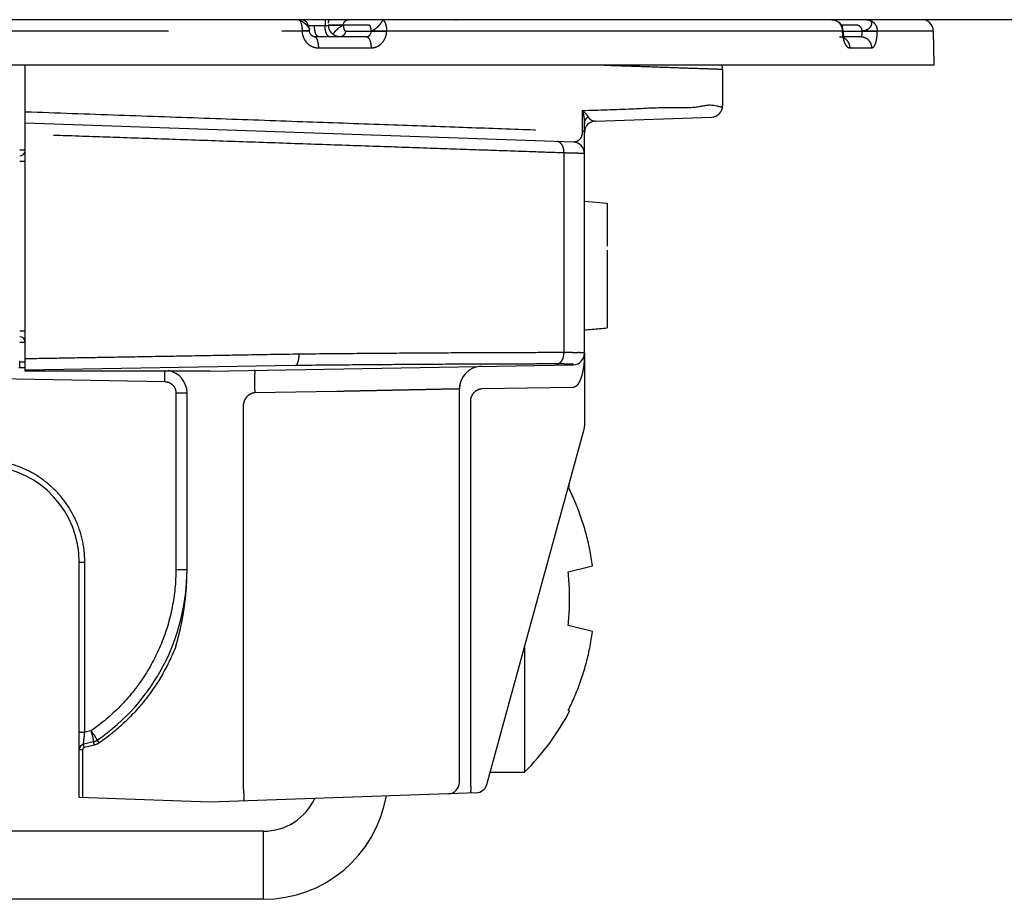
# Model space of a CAD drawing. Units: inches. Extents: x 3.9 to 20, y 3.8 to 24.9.
# Drawn here: x 9.1 to 10, y 5.4 to 6.2 of the extents above; entities that cross this region are included whole.
import ezdxf

# ---------------------------------------------------------------- set-up
doc = ezdxf.new("R2010")
doc.units = ezdxf.units.IN
doc.header["$MEASUREMENT"] = 0
doc.linetypes.add('PHANTOM', pattern=[0.8, 0.45, -0.05, 0.1, -0.05, 0.1, -0.05])
doc.layers.add('DRAWING', color=7, linetype='Continuous')

msp = doc.modelspace()

# ---------------------------------------------------------------- linework, layer by layer
at = {"layer": 'DRAWING', "linetype": 'Continuous'}
for p, q in [((10.58445, 6.2245), (7.58445, 6.2245)), ((9.49326, 6.2245), (8.24951, 6.2245)), ((9.50342, 6.2245), (9.49378, 6.2245)), ((9.50342, 6.2245), (9.49378, 6.2245)), ((9.91944, 6.2245), (9.50435, 6.2245)), ((9.37454, 6.2177), (9.37381, 6.21992)), ((9.37491, 6.21562), (9.37454, 6.2177)), ((9.37498, 6.21473), (9.37492, 6.21563)), ((9.37498, 6.21447), (9.37498, 6.21473)), ((9.8453, 6.21474), (9.84447, 6.21851)), ((9.84531, 6.21447), (9.8453, 6.21474)), ((9.92462, 6.21468), (9.92514, 6.1845)), ((9.42503, 6.2095), (9.37916, 6.2095)), ((9.84641, 6.20811), (9.84583, 6.21004)), ((9.86083, 6.2095), (9.84599, 6.2095)), ((9.92513, 6.1845), (8.24376, 6.1845)), ((9.12445, 5.9148), (9.12445, 6.1845)), ((9.73895, 6.1809), (9.73895, 6.14871)), ((9.62684, 6.13514), (9.72929, 6.13871)), ((9.60754, 6.11653), (9.12445, 6.1334)), ((9.61719, 5.93065), (9.61719, 6.13313)), ((9.61719, 6.06455), (9.63719, 6.0628)), ((9.63719, 6.0628), (9.63719, 6.02495)), ((9.63719, 6.02139), (9.63719, 5.9528)), ((9.61719, 5.95105), (9.63719, 5.9528)), ((9.61719, 5.93039), (9.61719, 5.86614)), ((9.12445, 5.91764), (9.11868, 5.91774)), ((9.36209, 5.91965), (9.12445, 5.9155)), ((9.28695, 5.9148), (9.60736, 5.92039)), ((9.28695, 5.9148), (9.12445, 5.9148)), ((9.50695, 5.55214), (9.50695, 5.89899)), ((9.5312, 5.55036), (9.61683, 5.8635)), ((9.60296, 5.81276), (9.60409, 5.81305)), ((9.17195, 5.53882), (9.17195, 5.74627)), ((9.60279, 5.73772), (9.62428, 5.74309)), ((9.62428, 5.68507), (9.60279, 5.69044)), ((9.56424, 5.67116), (9.56424, 5.56108)), ((9.60409, 5.61512), (9.60279, 5.61544)), ((9.18462, 5.58797), (9.17573, 5.58575)), ((9.53413, 5.56108), (9.56424, 5.56108)), ((9.28695, 5.5348), (9.17195, 5.53882)), ((9.5219, 5.543), (9.28695, 5.5348)), ((9.33424, 5.50908), (7.38174, 5.50908)), ((9.33424, 5.44908), (9.33424, 5.50908)), ((9.33424, 5.44908), (7.38174, 5.44908))]:
    msp.add_line(p, q, dxfattribs=at)
at = {"layer": 'DRAWING', "linetype": 'PHANTOM'}
for p, q in [((9.50342, 6.2245), (9.50435, 6.2245)), ((9.84137, 6.22245), (9.84138, 6.22244)), ((8.80054, 6.21468), (9.36836, 6.21468)), ((9.36836, 6.21468), (9.36836, 6.21441)), ((9.37492, 6.21563), (9.37492, 6.21562)), ((9.37922, 6.21941), (9.3886, 6.21941)), ((9.42756, 6.21959), (9.40475, 6.21959)), ((9.40654, 6.21441), (9.42933, 6.21441)), ((9.42933, 6.21441), (9.42933, 6.21468)), ((9.44283, 6.21468), (9.84435, 6.21468)), ((9.44283, 6.21441), (9.44283, 6.21468)), ((9.85752, 6.21959), (9.84372, 6.21959)), ((9.8453, 6.21474), (9.84435, 6.21468)), ((9.84435, 6.21468), (9.84435, 6.21441)), ((9.84531, 6.21447), (9.84435, 6.21441)), ((9.8453, 6.21441), (9.86196, 6.21441)), ((9.86196, 6.21441), (9.86196, 6.21468)), ((9.87519, 6.21468), (9.92462, 6.21468)), ((9.8752, 6.21441), (9.87519, 6.21468)), ((9.38271, 6.19968), (9.42913, 6.19968)), ((9.85094, 6.19968), (9.87017, 6.19968)), ((9.6153, 6.14446), (9.6153, 6.12598)), ((9.61719, 6.12598), (9.6153, 6.12598)), ((9.12445, 6.10963), (9.11962, 6.10963)), ((9.59916, 5.93101), (9.59916, 6.10704)), ((9.12445, 6.09963), (9.11962, 6.09963)), ((9.12445, 5.94997), (9.11962, 5.94997)), ((9.12445, 5.93997), (9.11962, 5.93997)), ((9.11922, 5.92273), (9.11962, 5.92272)), ((9.11962, 5.92272), (9.11962, 5.92386)), ((9.12445, 5.92272), (9.11962, 5.92272)), ((9.60736, 5.92039), (9.60736, 5.92066)), ((9.08936, 5.90825), (9.2473, 5.90549)), ((9.60736, 5.9004), (9.5266, 5.89899)), ((9.25712, 5.89549), (9.26695, 5.89549)), ((9.25712, 5.89549), (9.25712, 5.7398)), ((9.39887, 5.89676), (9.3266, 5.89549)), ((9.31677, 5.54584), (9.31677, 5.88558)), ((9.51677, 5.88907), (9.51677, 5.55283)), ((9.17195, 5.74627), (9.17686, 5.74627)), ((9.17686, 5.59629), (9.17686, 5.74627)), ((9.25712, 5.7398), (9.26695, 5.7398)), ((9.18237, 5.59767), (9.17686, 5.59629)), ((9.17195, 5.59629), (9.17686, 5.59629)), ((9.17489, 5.5809), (9.17195, 5.5809)), ((9.17489, 5.5809), (9.17489, 5.53871)), ((9.1853, 5.58506), (9.17641, 5.58284))]:
    msp.add_line(p, q, dxfattribs=at)
at = {"layer": 'DRAWING'}
msp.add_line((9.26694, 5.73897), (9.26695, 5.89549), dxfattribs=at)
at = {"layer": 'DRAWING', "linetype": 'Continuous'}
for points in [[(9.37381, 6.21992), (9.37253, 6.22213), (9.37043, 6.22389), (9.36794, 6.2245)], [(9.84447, 6.21851), (9.84229, 6.22166), (9.84138, 6.22244)], [(9.37918, 6.2095), (9.3776, 6.20989), (9.37611, 6.21116), (9.37521, 6.21298), (9.37498, 6.21447)], [(9.39329, 6.21403), (9.39221, 6.21622), (9.39165, 6.21939)], [(9.40025, 6.2096), (9.39946, 6.20974), (9.39861, 6.20997), (9.39769, 6.21032), (9.39669, 6.21082), (9.39561, 6.21153), (9.39446, 6.21255), (9.39329, 6.21403)], [(9.84583, 6.21004), (9.84538, 6.21302), (9.84531, 6.21447)], [(9.40161, 6.2095), (9.40096, 6.20952), (9.40025, 6.2096)], [(9.84672, 6.20746), (9.84673, 6.20745), (9.84641, 6.20811)]]:
    msp.add_lwpolyline(points, dxfattribs=at)
for centre, radius, start, end in [((9.91462, 6.2145), 0.01, 1, 90), ((9.72895, 6.18089), 0.01, 0, 21.18096), ((9.72895, 6.14871), 0.01, 272, 360), ((9.62719, 6.12514), 0.01, 92, 179.99916), ((9.60719, 6.10654), 0.01, 359.99998, 87.99932), ((9.11945, 6.10963), 0.005, 272, 333.79983), ((9.11945, 5.93997), 0.005, 359.99981, 87.99999), ((9.60719, 5.93039), 0.01, 271, 0), ((9.52695, 5.89899), 0.02, 90.99986, 180), ((9.24695, 5.89549), 0.02, 0, 79.50079), ((9.60719, 5.86614), 0.01, 344.70598, 0), ((9.08695, 5.74627), 0.085, 0, 85.47194), ((9.41335, 5.71408), 0.21488, 27.42242, 27.80794), ((9.08445, 5.7398), 0.1825, 304.51916, 0.00027), ((9.41335, 5.71408), 0.21488, 314.60082, 332.57758), ((9.1822, 5.59767), 0.01, 284.03624, 304.51916), ((9.17695, 5.5809), 0.005, 104.03624, 180), ((9.49695, 5.55214), 0.01, 272, 0.00002), ((9.52156, 5.553), 0.01, 272, 344.70598), ((9.33424, 5.55908), 0.11, 270, 350.09889), ((9.33424, 5.55908), 0.05, 270, 335.06303)]:
    msp.add_arc(centre, radius, start, end, dxfattribs=at)
at = {"layer": 'DRAWING', "linetype": 'PHANTOM'}
for points, start_tangent, end_tangent in [([(9.36498, 6.2245), (9.36626, 6.22375), (9.36632, 6.22368)], (1, 0), (0.639194, -0.769045)), ([(9.36498, 6.2245), (9.36667, 6.22403), (9.3689, 6.22271)], (1, 0.000049), (0.818666, -0.57427)), ([(9.36632, 6.22368), (9.36736, 6.22161)], (0.639194, -0.769046), (0.304578, -0.952487)), ([(9.36736, 6.22161), (9.36809, 6.21839), (9.36836, 6.21468)], (0.304578, -0.952487), (0.005898, -0.999983)), ([(9.3689, 6.22271), (9.37126, 6.2208)], (0.818666, -0.57427), (0.730342, -0.683081)), ([(9.38854, 6.2245), (9.3886, 6.21941)], (0.011431, -0.999935), (0.011431, -0.999935)), ([(9.39158, 6.22157), (9.39171, 6.22239), (9.39224, 6.22451)], (0.12676, 0.991933), (0.307119, 0.951671)), ([(9.40475, 6.21959), (9.40483, 6.22049), (9.40507, 6.22142), (9.40549, 6.22229), (9.40605, 6.22307), (9.40675, 6.2237), (9.40753, 6.22416), (9.40834, 6.22442), (9.40912, 6.2245)], (0.005579, 0.999984), (1, -0.000012)), ([(9.42933, 6.21468), (9.43091, 6.21527), (9.43307, 6.21666), (9.43538, 6.21863), (9.43737, 6.2208), (9.43873, 6.22271), (9.43913, 6.22403), (9.43857, 6.2245)], (0.835646, 0.549269), (-1, -0.000341)), ([(9.43857, 6.2245), (9.44019, 6.22375), (9.44157, 6.22161), (9.4425, 6.21839), (9.44283, 6.21468)], (1, 0), (0.007446, -0.999972)), ([(9.8353, 6.2245), (9.83874, 6.22375)], (1, 0), (0.910927, -0.412568)), ([(9.83874, 6.22375), (9.84167, 6.22161)], (0.910927, -0.412568), (0.674535, -0.738243)), ([(9.84167, 6.22161), (9.84363, 6.21839)], (0.674535, -0.738243), (0.356682, -0.934226)), ([(9.86196, 6.21468), (9.86489, 6.21527), (9.8676, 6.21666), (9.86956, 6.21863), (9.87036, 6.2208), (9.86993, 6.22271), (9.86828, 6.22403), (9.86578, 6.2245)], (0.964289, 0.264852), (-1, -0.000053)), ([(9.86578, 6.2245), (9.86936, 6.22375), (9.87241, 6.22161), (9.87445, 6.21839), (9.87519, 6.21468)], (1, 0), (0.016426, -0.999865)), ([(9.37179, 6.21473), (9.36836, 6.21468)], (-0.999861, -0.016644), (-0.999811, -0.019451)), ([(9.37179, 6.21447), (9.36836, 6.21441)], (-0.999861, -0.016644), (-0.999811, -0.019452)), ([(9.36836, 6.21441), (9.36916, 6.20983), (9.37123, 6.20575), (9.37436, 6.20251), (9.3783, 6.20041), (9.38271, 6.19968)], (0.023314, -0.999728), (1, 0.000056)), ([(9.37126, 6.2208), (9.37327, 6.21863), (9.37457, 6.21666), (9.37497, 6.21563)], (0.730343, -0.683081), (0.069119, -0.997608)), ([(9.37412, 6.21475), (9.37179, 6.21473)], (-1, 0.000735), (-0.999861, -0.016643)), ([(9.37413, 6.21449), (9.37179, 6.21447)], (-1, 0.000734), (-0.999861, -0.016644)), ([(9.37398, 6.21938), (9.37477, 6.21938), (9.37617, 6.21938), (9.37768, 6.21939), (9.37922, 6.21941)], (0.999939, -0.011021), (0.999821, 0.018917)), ([(9.37498, 6.21473), (9.37412, 6.21475)], (0.923545, 0.383491), (-1, 0.000735)), ([(9.37498, 6.21447), (9.37413, 6.21449)], (0.923453, 0.383713), (-1, 0.000734)), ([(9.38033, 6.2124), (9.37951, 6.21561), (9.37922, 6.21941)], (-0.33977, 0.940509), (-0.003287, 0.999995)), ([(9.3889, 6.21561), (9.3886, 6.21941)], (-0.164764, 0.986333), (-0.003392, 0.999994)), ([(9.3886, 6.21941), (9.38993, 6.21939), (9.39092, 6.21938), (9.3915, 6.21938), (9.39164, 6.21939), (9.39165, 6.21939)], (0.999819, -0.019018), (0.600438, 0.799671)), ([(9.39248, 6.2095), (9.391, 6.21025), (9.38975, 6.2124), (9.3889, 6.21561)], (-1, 0), (-0.164764, 0.986333)), ([(9.39532, 6.21961), (9.39145, 6.21968)], (-0.999916, 0.012949), (-0.999813, 0.019354)), ([(9.40475, 6.21933), (9.40252, 6.2193), (9.39918, 6.21931), (9.39525, 6.21935), (9.39151, 6.2194)], (-0.995656, 0.093106), (-0.999018, 0.044309)), ([(9.40475, 6.21959), (9.40254, 6.21957), (9.39922, 6.21957), (9.39532, 6.21961)], (-0.999713, -0.023976), (-0.999916, 0.012949)), ([(9.39653, 6.21308), (9.3955, 6.21163)], (-0.617379, -0.786666), (-0.548816, -0.835943)), ([(9.3971, 6.21377), (9.39665, 6.21323), (9.39653, 6.21308)], (-0.664465, -0.74732), (-0.617379, -0.786666)), ([(9.40475, 6.21933), (9.40316, 6.21877), (9.40099, 6.21736), (9.39868, 6.21538), (9.3971, 6.21377)], (-0.860613, 0.509259), (-0.664465, -0.74732)), ([(9.40654, 6.21441), (9.40643, 6.21345), (9.40616, 6.21253), (9.40573, 6.21168), (9.40515, 6.21093), (9.40446, 6.21033), (9.40367, 6.20987), (9.40281, 6.20959), (9.40192, 6.2095)], (-0.016124, -0.99987), (-1, 0)), ([(9.40475, 6.21933), (9.40475, 6.21946), (9.40475, 6.21959)], (0.012611, 0.99992), (0.012611, 0.99992)), ([(9.40475, 6.21933), (9.40478, 6.21843), (9.40489, 6.21755), (9.40507, 6.21672), (9.40529, 6.21598), (9.40542, 6.21564), (9.40556, 6.21534), (9.40571, 6.21507), (9.40587, 6.21485), (9.40603, 6.21466), (9.4062, 6.21453), (9.40637, 6.21444), (9.40654, 6.21441)], (-0.008865, -0.999961), (1, 0)), ([(9.42503, 6.2095), (9.4264, 6.20975), (9.4276, 6.21045), (9.42853, 6.21152), (9.42913, 6.21289), (9.42933, 6.21441)], (1, -0.000068), (-0.004985, 0.999988)), ([(9.42933, 6.21468), (9.42929, 6.21557), (9.42917, 6.21644), (9.429, 6.21727), (9.42878, 6.21802), (9.42865, 6.21836), (9.42851, 6.21866), (9.42837, 6.21893), (9.42821, 6.21915), (9.42806, 6.21934), (9.42789, 6.21947), (9.42773, 6.21956), (9.42756, 6.21959)], (-0.009619, 0.999954), (-1, 0)), ([(9.42913, 6.19968), (9.43341, 6.20041), (9.43721, 6.20251), (9.44019, 6.20575), (9.44213, 6.20983), (9.44283, 6.21441)], (1, -0.000058), (0.009235, 0.999957)), ([(9.42933, 6.21468), (9.43159, 6.21473), (9.43497, 6.21475), (9.43893, 6.21473), (9.44283, 6.21468)], (0.998859, 0.04775), (0.999795, -0.020235)), ([(9.42933, 6.21441), (9.43158, 6.21447), (9.43496, 6.21449), (9.43893, 6.21447), (9.44283, 6.21441)], (0.998859, 0.047749), (0.999795, -0.020235)), ([(9.84363, 6.21839), (9.84435, 6.21468)], (0.356682, -0.934226), (0.015785, -0.999875)), ([(9.84435, 6.21441), (9.84476, 6.2099)], (0.023734, -0.999718), (0.158357, -0.987382)), ([(9.86196, 6.21468), (9.86152, 6.21644), (9.86107, 6.21727), (9.86051, 6.21802), (9.85985, 6.21866), (9.85912, 6.21915), (9.85833, 6.21947), (9.85793, 6.21956), (9.85752, 6.21959)], (-0.055391, 0.998465), (-1, 0)), ([(9.86083, 6.2095), (9.86127, 6.20975), (9.86161, 6.21045), (9.86185, 6.21152), (9.86197, 6.21289), (9.86196, 6.21441)], (1, -0.000203), (-0.044138, 0.999025)), ([(9.86196, 6.21468), (9.8659, 6.21473), (9.86983, 6.21475), (9.8731, 6.21473), (9.87519, 6.21468)], (0.999804, 0.01981), (0.998538, -0.054051)), ([(9.86196, 6.21441), (9.86591, 6.21447), (9.86983, 6.21449), (9.87311, 6.21447), (9.8752, 6.21441)], (0.999804, 0.01981), (0.998538, -0.05405)), ([(9.87017, 6.19968), (9.87182, 6.20041), (9.87324, 6.20251), (9.87432, 6.20575), (9.875, 6.20983), (9.8752, 6.21441)], (1, -0.000149), (-0.010259, 0.999947)), ([(9.37916, 6.2095), (9.38051, 6.20876), (9.38165, 6.20663), (9.38242, 6.20345), (9.38271, 6.19968)], (1, 0), (0.006195, -0.999981)), ([(9.38121, 6.21065), (9.38033, 6.2124)], (-0.5991, 0.800674), (-0.339769, 0.940509)), ([(9.38298, 6.2095), (9.38155, 6.21025), (9.38121, 6.21065)], (-1, 0), (-0.599101, 0.800674)), ([(9.42503, 6.2095), (9.42659, 6.20876), (9.42791, 6.20663), (9.4288, 6.20345), (9.42913, 6.19968)], (1, 0), (0.007158, -0.999974)), ([(9.84183, 6.2095), (9.84528, 6.20876), (9.84664, 6.20799)], (1, 0), (0.825947, -0.563747)), ([(9.84476, 6.2099), (9.84483, 6.2095)], (0.158357, -0.987382), (0.171294, -0.98522)), ([(9.84483, 6.2095), (9.84573, 6.20584), (9.84717, 6.20257), (9.84897, 6.20043), (9.85094, 6.19968)], (0.171294, -0.98522), (1, 0.000142)), ([(9.84664, 6.20799), (9.84822, 6.20663)], (0.825947, -0.563747), (0.680444, -0.7328)), ([(9.84822, 6.20663), (9.85021, 6.20345), (9.85094, 6.19968)], (0.680444, -0.7328), (0.015917, -0.999873)), ([(9.86083, 6.2095), (9.86437, 6.20876), (9.86738, 6.20663), (9.86942, 6.20345), (9.87017, 6.19968)], (1, 0), (0.016316, -0.999867)), ([(9.6349, 6.18447), (9.65872, 6.18365), (9.68196, 6.18285), (9.70346, 6.18211), (9.72162, 6.18149), (9.73433, 6.18105), (9.73895, 6.18089)], (0.999409, -0.034367), (0.999409, -0.034368)), ([(9.12445, 6.14339), (9.20686, 6.14047), (9.28713, 6.13762), (9.36399, 6.13489), (9.43628, 6.13233), (9.50292, 6.12997), (9.5629, 6.12784), (9.6153, 6.12598)], (0.999372, -0.035432), (0.999372, -0.035432)), ([(9.6153, 6.14446), (9.65885, 6.14595), (9.69346, 6.14714), (9.71858, 6.14801), (9.73383, 6.14853), (9.73895, 6.14871)], (0.999409, 0.034367), (-0.036632, 0.999329)), ([(9.6153, 6.14446), (9.61672, 6.13842), (9.61719, 6.13313)], (0.291222, -0.956656), (-0.000258, -1)), ([(9.6153, 6.14446), (9.61845, 6.1415), (9.62042, 6.13891)], (0.769683, -0.638427), (0.498504, -0.866888)), ([(9.61719, 6.13313), (9.61756, 6.13527), (9.61867, 6.13724), (9.62042, 6.13891)], (0.000162, 1), (0.811021, 0.585017)), ([(9.62042, 6.13891), (9.62136, 6.13758), (9.62248, 6.13653), (9.62377, 6.13575), (9.62522, 6.13527), (9.62684, 6.13514)], (0.500547, -0.865709), (0.999389, 0.034948)), ([(9.6153, 6.12598), (9.6152, 6.12429), (9.61486, 6.12269)], (0.012996, -0.999916), (-0.275426, -0.961322)), ([(9.59916, 6.10704), (9.56846, 6.1081), (9.52996, 6.10943), (9.48474, 6.11099), (9.43409, 6.11274), (9.37966, 6.11461), (9.32339, 6.11655), (9.26744, 6.11848), (9.21411, 6.12032), (9.16567, 6.12199), (9.12445, 6.12341)], (-0.999406, 0.034467), (-0.999406, 0.034466)), ([(9.61486, 6.12269), (9.61432, 6.12121), (9.61358, 6.11989), (9.61268, 6.11876), (9.61162, 6.11783), (9.61042, 6.11712), (9.60906, 6.11667), (9.60754, 6.11653)], (-0.275426, -0.961322), (-0.999394, 0.034815)), ([(9.59916, 6.10704), (9.59876, 6.11082), (9.59748, 6.11403), (9.5955, 6.11621), (9.59311, 6.11704)], (0.02064, 0.999787), (-0.999391, 0.0349)), ([(9.61719, 6.10654), (9.61652, 6.10656), (9.61428, 6.10662), (9.61035, 6.10673), (9.60509, 6.10688), (9.59916, 6.10704)], (-0.99961, 0.027931), (-0.99961, 0.027928)), ([(9.36568, 5.92965), (9.32094, 5.92888), (9.27649, 5.92811), (9.23346, 5.92737), (9.19302, 5.92667), (9.1563, 5.92604), (9.12445, 5.92549)], (-0.999851, -0.017236), (-0.999851, -0.017236)), ([(9.36371, 5.92048), (9.36479, 5.92267), (9.36548, 5.92588), (9.3657, 5.92965)], (0.636788, 0.771039), (-0.012064, 0.999927)), ([(9.59916, 5.93101), (9.57277, 5.93097), (9.54031, 5.93087), (9.50246, 5.9307), (9.46005, 5.93044), (9.41406, 5.93009), (9.36568, 5.92965)], (-1, -0.000884), (-0.999951, -0.009905)), ([(9.59294, 5.92102), (9.59533, 5.92185), (9.59735, 5.92404), (9.59869, 5.92725), (9.59916, 5.93101)], (0.999144, 0.041368), (-0.000529, 1)), ([(9.61719, 5.93065), (9.61649, 5.93077), (9.61418, 5.93088), (9.6102, 5.93096), (9.60495, 5.931), (9.59916, 5.93101)], (0.001465, 0.999999), (-1, -0.000716)), ([(9.61719, 5.93039), (9.61709, 5.9262), (9.61678, 5.92188), (9.61624, 5.91763), (9.61548, 5.91361), (9.61452, 5.90999), (9.61338, 5.90683), (9.61209, 5.90423), (9.61065, 5.90225), (9.60906, 5.90093), (9.60736, 5.9004)], (-0.000009, -1), (-0.998895, -0.046996)), ([(9.61718, 5.93039), (9.61719, 5.93065)], (0.026629, 0.999645), (0, 1)), ([(9.11953, 5.91772), (9.11956, 5.9178)], (0.999839, -0.017932), (0.046654, 0.998911)), ([(9.11956, 5.9178), (9.11959, 5.91802), (9.11961, 5.91838), (9.11963, 5.91887), (9.11964, 5.91949), (9.11964, 5.9202), (9.11964, 5.921), (9.11963, 5.92185)], (0.046654, 0.998911), (-0.011281, 0.999936)), ([(9.11963, 5.92185), (9.11962, 5.92272)], (-0.011281, 0.999936), (-0.017417, 0.999848)), ([(9.3624, 5.91965), (9.36232, 5.91965), (9.36222, 5.91965), (9.36211, 5.91965)], (-0.99916, -0.040979), (-0.999848, -0.017452)), ([(9.59294, 5.92102), (9.56689, 5.92097), (9.53483, 5.92088), (9.49746, 5.92071), (9.45557, 5.92045), (9.41016, 5.9201), (9.3624, 5.91965)], (-1, -0.000895), (-0.99995, -0.010028)), ([(9.36241, 5.91965), (9.36371, 5.92048)], (0.99743, 0.071653), (0.636788, 0.771039)), ([(9.60736, 5.92066), (9.60681, 5.92078), (9.60495, 5.92089), (9.60177, 5.92096), (9.59757, 5.92101), (9.59294, 5.92102)], (0.002456, 0.999997), (-1, -0.000895)), ([(9.2473, 5.90549), (9.24735, 5.90932), (9.24737, 5.91256), (9.24735, 5.91473), (9.24736, 5.9148)], (0.017446, 0.999848), (0.22236, 0.974965)), ([(9.3266, 5.91549), (9.32651, 5.91453), (9.32646, 5.9117), (9.32646, 5.90728), (9.32651, 5.90169), (9.3266, 5.89549)], (-0.999848, -0.017452), (0.017447, -0.999848)), ([(9.50993, 5.90893), (9.50974, 5.90868), (9.50946, 5.90826)], (-0.601675, -0.798741), (-0.545403, -0.838174)), ([(9.2473, 5.90549), (9.25022, 5.905), (9.253, 5.90359), (9.25525, 5.90132), (9.25666, 5.8985), (9.25712, 5.89549)], (0.999852, -0.017195), (-0.000486, -1)), ([(9.50806, 5.90543), (9.50767, 5.90424), (9.50695, 5.89899)], (-0.344497, -0.938787), (0, -1)), ([(9.50946, 5.90826), (9.50806, 5.90543)], (-0.545403, -0.838174), (-0.344497, -0.938787)), ([(9.3266, 5.89549), (9.3248, 5.89523), (9.32303, 5.89457), (9.32138, 5.89357), (9.31988, 5.89229), (9.31861, 5.8908), (9.31763, 5.88914), (9.317, 5.88738), (9.31683, 5.88648), (9.31677, 5.88558)], (-0.999633, -0.027085), (0, -1)), ([(9.44694, 5.89775), (9.43828, 5.89757), (9.42331, 5.89726), (9.40985, 5.89698), (9.39887, 5.89676)], (-0.999787, -0.020624), (-0.999787, -0.020625)), ([(9.50695, 5.89899), (9.50636, 5.89897), (9.50405, 5.89893), (9.49932, 5.89883), (9.49174, 5.89867), (9.4813, 5.89846), (9.46836, 5.89819), (9.45368, 5.89789), (9.44694, 5.89775)], (-0.999787, -0.020627), (-0.999787, -0.020624)), ([(9.5266, 5.89899), (9.5248, 5.89872), (9.52303, 5.89806), (9.52138, 5.89706), (9.51988, 5.89578), (9.51861, 5.89429), (9.51763, 5.89263), (9.517, 5.89087), (9.51683, 5.88997), (9.51677, 5.88907)], (-0.999633, -0.027085), (0, -1)), ([(9.61644, 5.86371), (9.61683, 5.8635)], (0.999567, -0.029439), (-0.263772, -0.964585)), ([(9.17686, 5.74627), (9.17481, 5.76535), (9.16877, 5.78356), (9.15906, 5.8), (9.14612, 5.814), (9.1305, 5.82498), (9.11282, 5.83245), (9.09458, 5.83594)], (-0.000202, 1), (-0.996296, 0.085987)), ([(9.25712, 5.7398), (9.2539, 5.70663), (9.24438, 5.67473), (9.2289, 5.64526), (9.20798, 5.61922), (9.18237, 5.59767)], (-0.000032, -1), (-0.823952, -0.566659)), ([(9.25712, 5.67216), (9.25884, 5.67835), (9.26055, 5.68522), (9.2622, 5.69274), (9.26371, 5.70092), (9.26501, 5.70975), (9.26604, 5.71919), (9.26671, 5.72923), (9.26695, 5.7398)], (0.279383, 0.96018), (0.000093, 1)), ([(9.25712, 5.67216), (9.24522, 5.64737), (9.22978, 5.62459), (9.2111, 5.60432), (9.18951, 5.58696)], (-0.364678, -0.931134), (-0.823867, -0.566784)), ([(9.18237, 5.59767), (9.18451, 5.59455), (9.18632, 5.59188)], (0.529883, -0.84807), (0.452026, -0.892005)), ([(9.18237, 5.59767), (9.18329, 5.59397), (9.18403, 5.59083), (9.1845, 5.58872), (9.18462, 5.58797)], (0.242466, -0.97016), (-0.970143, -0.242536)), ([(9.17573, 5.58575), (9.17573, 5.58585), (9.17576, 5.58622), (9.17583, 5.5869), (9.17594, 5.58794), (9.17609, 5.58936), (9.17629, 5.59122), (9.17655, 5.59354), (9.17686, 5.59629)], (-0.970166, -0.242442), (0.113331, 0.993557)), ([(9.1853, 5.58506), (9.18494, 5.58651), (9.1847, 5.58758), (9.18462, 5.58797)], (-0.242466, 0.97016), (0.970142, 0.242536)), ([(9.18632, 5.59188), (9.18749, 5.59008), (9.18787, 5.58943)], (0.452026, -0.892005), (-0.823937, -0.566682)), ([(9.18951, 5.58696), (9.18868, 5.58819), (9.18807, 5.58909), (9.18787, 5.58943)], (-0.566565, 0.824017), (0.823935, 0.566684)), ([(9.17641, 5.58284), (9.17562, 5.58244), (9.17508, 5.58174), (9.17489, 5.5809)], (-0.970219, -0.242231), (-0.000483, -1)), ([(9.17641, 5.58284), (9.17605, 5.58429), (9.17581, 5.58535), (9.17573, 5.58575)], (-0.242468, 0.97016), (0.970143, 0.242536)), ([(9.1856, 5.58514), (9.1853, 5.58506)], (-0.963973, -0.266), (-0.970176, -0.2424)), ([(9.18748, 5.58581), (9.1856, 5.58514)], (-0.911971, -0.410256), (-0.963973, -0.266)), ([(9.18951, 5.58696), (9.18748, 5.58581)], (-0.824035, -0.566538), (-0.911971, -0.410256)), ([(9.31677, 5.54584), (9.31689, 5.54202), (9.31697, 5.53878), (9.31699, 5.53661), (9.31695, 5.53585)], (0.034889, -0.999391), (-0.999391, -0.034899)), ([(9.51677, 5.55283), (9.51689, 5.549), (9.51697, 5.54576), (9.51699, 5.54359), (9.51695, 5.54283)], (0.034889, -0.999391), (-0.999391, -0.034899))]:
    msp.add_spline(points, degree=3, dxfattribs=dict(at, start_tangent=start_tangent, end_tangent=end_tangent))
at = {"layer": 'DRAWING', "linetype": 'Continuous'}
for points, start_tangent, end_tangent in [([(9.61719, 5.95108), (9.62388, 5.95165), (9.63055, 5.95222), (9.63719, 5.9528)], (0.996435, 0.084359), (0.996201, 0.087083)), ([(9.60595, 5.80619), (9.60289, 5.81252)], (-0.420548, 0.90727), (-0.449797, 0.893131)), ([(9.62319, 5.75035), (9.62183, 5.75775), (9.62023, 5.765), (9.61841, 5.7721), (9.61638, 5.77909), (9.61411, 5.78599), (9.61161, 5.79282), (9.60889, 5.79955), (9.60595, 5.80619)], (-0.164846, 0.986319), (-0.420548, 0.90727)), ([(9.62428, 5.74309), (9.62319, 5.75035)], (-0.13181, 0.991275), (-0.164846, 0.986319)), ([(9.60279, 5.69044), (9.60395, 5.70617), (9.60395, 5.72199), (9.60279, 5.73772)], (0.109744, 0.99396), (-0.109744, 0.99396)), ([(9.62319, 5.67781), (9.62428, 5.68507)], (0.164846, 0.986319), (0.13181, 0.991275)), ([(9.60595, 5.62198), (9.60889, 5.62861), (9.61161, 5.63535), (9.61411, 5.64217), (9.61638, 5.64908), (9.61841, 5.65606), (9.62023, 5.66316), (9.62183, 5.67042), (9.62319, 5.67781)], (0.420548, 0.90727), (0.164846, 0.986319)), ([(9.60279, 5.61544), (9.60595, 5.62198)], (0.450739, 0.892656), (0.420548, 0.90727))]:
    msp.add_spline(points, degree=3, dxfattribs=dict(at, start_tangent=start_tangent, end_tangent=end_tangent))

doc.saveas('drawing.dxf')
